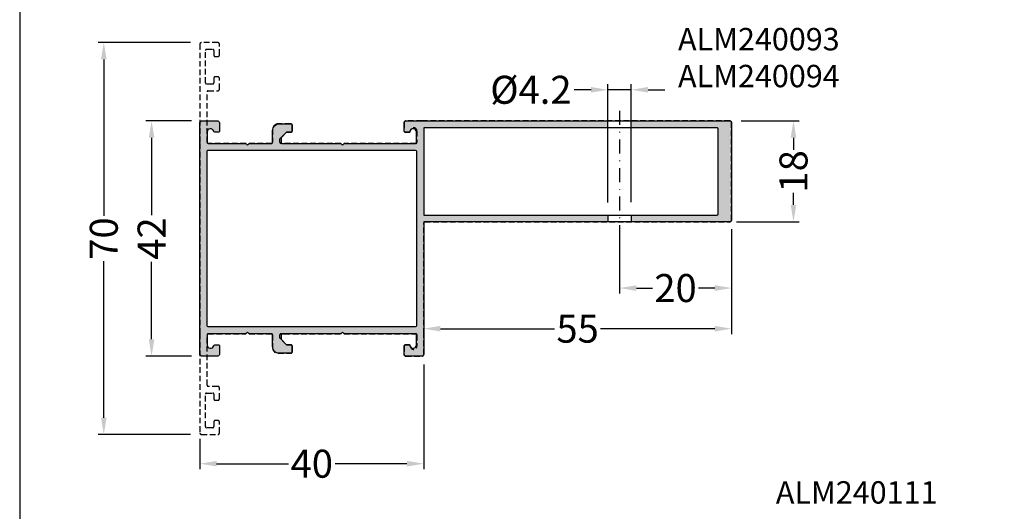
# Model space of a CAD drawing. Units: millimetres. Extents: x 1383 to 8579, y -3906 to 2517.
# Drawn here: x 3789 to 3965, y -1665 to -1577 of the extents above; entities that cross this region are included whole.
import ezdxf

# ---------------------------------------------------------------- set-up
doc = ezdxf.new("R2010")
doc.units = ezdxf.units.MM
doc.header["$PDMODE"] = 3
doc.header["$PDSIZE"] = 1
doc.linetypes.add('815542$0$GESTRICHELTX2', pattern=[1.5, 1, -0.5])
doc.linetypes.add('CENTER', pattern=[1, 0.5, -0.25, 0, -0.25])
for name, color, linetype in [('150055$0$PROFIL', 3, 'Continuous'), ('AL_CENT', 40, 'CENTER'), ('AL_TEXT', 51, 'Continuous'), ('BEM', 7, 'Continuous'), ('DIM', 7, 'Continuous')]:
    doc.layers.add(name, color=color, linetype=linetype)
doc.styles.add('TEXT', font='arial.ttf')
doc.dimstyles.new('TSG_1_2(2)', dxfattribs={"dimtxt": 8, "dimasz": 7, "dimexe": 1, "dimexo": 2, "dimgap": 0.5, "dimtad": 0, "dimdec": 1, "dimzin": 9, "dimdsep": 46, "dimtxsty": 'TEXT', "dimcen": -1, "dimclrd": 7, "dimclre": 7, "dimclrt": 4, "dimadec": 0, "dimazin": 0, "dimtfac": 0.7, "dimtdec": 1, "dimtmove": 0, "dimatfit": 2, "dimfxl": 1, "dimtolj": 1, "dimtzin": 9, "dimarcsym": 0})

# ---------------------------------------------------------------- blocks, each defined once
blk = doc.blocks.new('*D255')
at = {"layer": 'BEM', "color": 7, "lineweight": -2, "transparency": 16777216}
for p, q in [((3860.986713783395, -1638.786631637678), (3860.986713783395, -1657.505991695496)), ((3820.986713789238, -1652.086631637965), (3820.986713789238, -1657.505991695496)), ((3823.986713789238, -1656.505991695496), (3836.813453213329, -1656.505991695496)), ((3857.986713783395, -1656.505991695496), (3845.159974359304, -1656.505991695496))]:
    blk.add_line(p, q, dxfattribs=at)
at = {"layer": 'BEM', "color": 7, "lineweight": 5, "transparency": 16777216}
for points in [[(3823.986713789238, -1656.005991695496), (3823.986713789238, -1657.005991695496), (3820.986713789238, -1656.505991695496)], [(3857.986713783395, -1656.005991695496), (3857.986713783395, -1657.005991695496), (3860.986713783395, -1656.505991695496)]]:
    blk.add_solid(points, dxfattribs=at)
at = {"layer": 'Defpoints', "color": 0, "lineweight": 5, "transparency": 16777216}
for p in [(3860.986713783395, -1636.786631637678), (3820.986713789238, -1650.086631637965), (3820.986713789238, -1656.505991695496)]:
    blk.add_point(p, dxfattribs=at)
at = {"layer": 'BEM', "color": 4, "lineweight": 9, "transparency": 16777216, "insert": (3840.986713786317, -1656.505991695496), "char_height": 5, "attachment_point": 5, "style": 'TEXT'}
blk.add_mtext('\\A1;40', dxfattribs=at)
blk = doc.blocks.new('*D256')
at = {"layer": 'BEM', "color": 7, "lineweight": -2, "transparency": 16777216}
for p, q in [((3819.486713783332, -1595.286631638006), (3811.360862247687, -1595.286631638006)), ((3812.360862247687, -1598.286631638006), (3812.360862247687, -1612.130424271021)), ((3812.360862247687, -1634.286631638006), (3812.360862247687, -1620.442839004991)), ((3819.486713783516, -1637.286631638006), (3811.360862247687, -1637.286631638006))]:
    blk.add_line(p, q, dxfattribs=at)
at = {"layer": 'BEM', "color": 7, "lineweight": 5, "transparency": 16777216}
for points in [[(3811.860862247687, -1598.286631638006), (3812.860862247687, -1598.286631638006), (3812.360862247687, -1595.286631638006)], [(3811.860862247687, -1634.286631638006), (3812.860862247687, -1634.286631638006), (3812.360862247687, -1637.286631638006)]]:
    blk.add_solid(points, dxfattribs=at)
at = {"layer": 'Defpoints', "color": 0, "lineweight": 5, "transparency": 16777216}
for p in [(3821.486713783332, -1595.286631638006), (3812.360862247687, -1637.286631638006), (3821.486713783516, -1637.286631638006)]:
    blk.add_point(p, dxfattribs=at)
at = {"layer": 'BEM', "color": 4, "lineweight": 9, "transparency": 16777216, "insert": (3812.360862247688, -1616.286631638005), "char_height": 5, "attachment_point": 5, "rotation": 90, "style": 'TEXT'}
blk.add_mtext('\\A1;42', dxfattribs=at)
blk = doc.blocks.new('*D258')
at = {"layer": 'BEM', "color": 7, "lineweight": -2, "transparency": 16777216}
for p, q in [((3895.986713783381, -1615.286631637794), (3895.986713783381, -1626.131935681533)), ((3915.98671378338, -1619.304093200375), (3915.98671378338, -1626.131935681533)), ((3898.986713783381, -1625.131935681533), (3901.871434110803, -1625.131935681533)), ((3912.98671378338, -1625.131935681533), (3910.101993455959, -1625.131935681533))]:
    blk.add_line(p, q, dxfattribs=at)
at = {"layer": 'BEM', "color": 7, "lineweight": 5, "transparency": 16777216}
for points in [[(3898.986713783381, -1624.631935681533), (3898.986713783381, -1625.631935681533), (3895.986713783381, -1625.131935681533)], [(3912.98671378338, -1624.631935681533), (3912.98671378338, -1625.631935681533), (3915.98671378338, -1625.131935681533)]]:
    blk.add_solid(points, dxfattribs=at)
at = {"layer": 'Defpoints', "color": 0, "lineweight": 5, "transparency": 16777216}
for p in [(3895.986713783381, -1613.286631637794), (3915.98671378338, -1617.304093200375), (3895.986713783381, -1625.131935681533)]:
    blk.add_point(p, dxfattribs=at)
at = {"layer": 'BEM', "color": 4, "lineweight": 9, "transparency": 16777216, "insert": (3905.986713783381, -1625.131935681533), "char_height": 5, "attachment_point": 5, "style": 'TEXT'}
blk.add_mtext('\\A1;20', dxfattribs=at)
blk = doc.blocks.new('*D259')
at = {"layer": 'BEM', "color": 7, "lineweight": -2, "transparency": 16777216}
for p, q in [((3917.686713783392, -1595.286631637794), (3928.060362639757, -1595.286631637794)), ((3927.060362639757, -1598.286631637794), (3927.060362639757, -1600.435676658258)), ((3927.060362639757, -1610.286631637794), (3927.060362639757, -1608.137586617331)), ((3916.890508178737, -1613.286631637794), (3928.060362639757, -1613.286631637794))]:
    blk.add_line(p, q, dxfattribs=at)
at = {"layer": 'BEM', "color": 7, "lineweight": 5, "transparency": 16777216}
for points in [[(3926.560362639757, -1598.286631637794), (3927.560362639757, -1598.286631637794), (3927.060362639757, -1595.286631637794)], [(3926.560362639757, -1610.286631637794), (3927.560362639757, -1610.286631637794), (3927.060362639757, -1613.286631637794)]]:
    blk.add_solid(points, dxfattribs=at)
at = {"layer": 'Defpoints', "color": 0, "lineweight": 5, "transparency": 16777216}
for p in [(3915.686713783392, -1595.286631637794), (3914.890508178737, -1613.286631637794), (3927.060362639757, -1613.286631637794)]:
    blk.add_point(p, dxfattribs=at)
at = {"layer": 'BEM', "color": 4, "lineweight": 9, "transparency": 16777216, "insert": (3927.060362639758, -1604.286631637794), "char_height": 5, "attachment_point": 5, "rotation": 90, "style": 'TEXT'}
blk.add_mtext('\\A1;18', dxfattribs=at)
blk = doc.blocks.new('*D264')
at = {"layer": 'BEM', "color": 7, "lineweight": -2, "transparency": 16777216}
for p, q in [((3915.98671378338, -1614.632943459811), (3915.98671378338, -1633.388152207074)), ((3863.986713782945, -1632.388152207074), (3884.386781995986, -1632.388152207074)), ((3912.98671378338, -1632.388152207074), (3892.586645570339, -1632.388152207074)), ((3860.986713782945, -1634.04353539165), (3860.986713782945, -1633.388152207074))]:
    blk.add_line(p, q, dxfattribs=at)
at = {"layer": 'BEM', "color": 7, "lineweight": 5, "transparency": 16777216}
for points in [[(3863.986713782945, -1631.888152207074), (3863.986713782945, -1632.888152207074), (3860.986713782945, -1632.388152207074)], [(3912.98671378338, -1631.888152207074), (3912.98671378338, -1632.888152207074), (3915.98671378338, -1632.388152207074)]]:
    blk.add_solid(points, dxfattribs=at)
at = {"layer": 'Defpoints', "color": 0, "lineweight": 5, "transparency": 16777216}
for p in [(3915.98671378338, -1612.632943459811), (3860.986713782945, -1632.04353539165), (3860.986713782945, -1632.388152207074)]:
    blk.add_point(p, dxfattribs=at)
at = {"layer": 'BEM', "color": 4, "lineweight": 9, "transparency": 16777216, "insert": (3888.486713783162, -1632.388152207074), "char_height": 5, "attachment_point": 5, "style": 'TEXT'}
blk.add_mtext('\\A1;55', dxfattribs=at)
blk = doc.blocks.new('*D272')
at = {"layer": 'BEM', "color": 7, "lineweight": -2, "transparency": 16777216}
for p, q in [((3893.886713783381, -1609.823389650084), (3893.886713783381, -1588.717581478533)), ((3898.086713783381, -1609.780673450295), (3898.086713783381, -1588.717581478533)), ((3890.886713783381, -1589.717581478533), (3887.886713783381, -1589.717581478533)), ((3898.086713783381, -1589.717581478533), (3893.886713783381, -1589.717581478533)), ((3901.086713783381, -1589.717581478533), (3904.086713783381, -1589.717581478533))]:
    blk.add_line(p, q, dxfattribs=at)
at = {"layer": 'BEM', "color": 7, "lineweight": 5, "transparency": 16777216}
for points in [[(3890.886713783381, -1589.217581478533), (3890.886713783381, -1590.217581478533), (3893.886713783381, -1589.717581478533)], [(3901.086713783381, -1589.217581478533), (3901.086713783381, -1590.217581478533), (3898.086713783381, -1589.717581478533)]]:
    blk.add_solid(points, dxfattribs=at)
at = {"layer": 'Defpoints', "color": 0, "lineweight": 5, "transparency": 16777216}
for p in [(3898.086713783381, -1589.717581478533), (3893.886713783381, -1611.823389650084), (3898.086713783381, -1611.780673450295)]:
    blk.add_point(p, dxfattribs=at)
at = {"layer": 'BEM', "color": 4, "lineweight": 9, "transparency": 16777216, "insert": (3880.140806552822, -1589.717581478533), "char_height": 5, "attachment_point": 5, "style": 'TEXT'}
blk.add_mtext('\\A1;{\\Q0;%%C}4.2', dxfattribs=at)
blk = doc.blocks.new('*D534')
at = {"layer": 'BEM', "color": 7, "lineweight": -2, "transparency": 16777216}
for p, q in [((3819.28671197265, -1581.286631637991), (3802.821660305571, -1581.286631637991)), ((3803.821660305571, -1584.286631637991), (3803.821660305571, -1612.234448827612)), ((3803.821660305571, -1648.286631637969), (3803.821660305571, -1620.338814448348)), ((3819.286713897678, -1651.286631637969), (3802.821660305571, -1651.286631637969))]:
    blk.add_line(p, q, dxfattribs=at)
at = {"layer": 'BEM', "color": 7, "lineweight": 5, "transparency": 16777216}
for points in [[(3803.321660305571, -1584.286631637991), (3804.321660305571, -1584.286631637991), (3803.821660305571, -1581.286631637991)], [(3803.321660305571, -1648.286631637969), (3804.321660305571, -1648.286631637969), (3803.821660305571, -1651.286631637969)]]:
    blk.add_solid(points, dxfattribs=at)
at = {"layer": 'Defpoints', "color": 0, "lineweight": 5, "transparency": 16777216}
for p in [(3821.28671197265, -1581.286631637991), (3803.821660305571, -1651.286631637969), (3821.286713897678, -1651.286631637969)]:
    blk.add_point(p, dxfattribs=at)
at = {"layer": 'BEM', "color": 4, "lineweight": 9, "transparency": 16777216, "insert": (3803.821660305571, -1616.286631637979), "char_height": 5, "attachment_point": 5, "rotation": 90, "style": 'TEXT'}
blk.add_mtext('\\A1;70', dxfattribs=at)

msp = doc.modelspace()

# ---------------------------------------------------------------- hatches: boundary and pattern name
at = {"layer": 'DIM'}
h = msp.add_hatch(color=253, dxfattribs=at)
h.paths.add_polyline_path([(3859.686713785003, -1600.686631638379), (3859.686713785003, -1631.886631637634, -0.414213562373095), (3859.486713784817, -1632.08663163782), (3822.48671378505, -1632.08663163782, -0.4142135623728208), (3822.286713785096, -1631.886631637866), (3822.286713785096, -1600.686631638146, -0.4142135623733687), (3822.48671378505, -1600.486631638192), (3859.486713784817, -1600.486631638192, -0.414213562373095)], flags=16)
edge = h.paths.add_edge_path()
edge.add_line((3898.086713783382, -1595.286631638006), (3898.086713783382, -1596.486631638193))
edge.add_line((3898.086713783382, -1596.486631638193), (3913.386713784724, -1596.486631638192))
edge.add_arc((3913.386713784724, -1596.686631638378), 0.2000000001860285, -6.508571459562518e-11, 90.00000000013029, ccw=False)
edge.add_line((3913.58671378491, -1596.686631638378), (3913.58671378491, -1611.886631637634))
edge.add_arc((3913.386713784724, -1611.886631637634), 0.2000000001862645, 270, 360, ccw=False)
edge.add_line((3913.386713784724, -1612.08663163782), (3898.086713783381, -1612.086631637696))
edge.add_line((3898.086713783381, -1612.086631637696), (3898.086713783381, -1613.286631637882))
edge.add_line((3898.086713783381, -1613.286631637882), (3915.686713785003, -1613.286631638006))
edge.add_arc((3915.686713785003, -1612.986631638192), 0.2999999998137354, 270, 360)
edge.add_line((3915.986713784817, -1612.986631638192), (3915.986713784817, -1595.58663163782))
edge.add_arc((3915.686713785003, -1595.58663163782), 0.2999999998137354, 0, 90)
edge.add_line((3915.686713785003, -1595.286631638006), (3898.086713783382, -1595.286631638006))
edge = h.paths.add_edge_path()
edge.add_line((3893.886713783381, -1596.486631638192), (3893.886713783381, -1595.286631638006))
edge.add_line((3893.886713783381, -1595.286631638006), (3857.786713784849, -1595.286631638006))
edge.add_arc((3857.786713784834, -1595.586631638024), 0.3000000000174624, 89.99999999722081, 180.0000000027792)
edge.add_line((3857.486713784817, -1595.586631638038), (3857.486713784817, -1597.08663884721))
edge.add_arc((3857.686713784959, -1597.086638847232), 0.2000000001426088, 179.9999999937468, 270.0000000062532)
edge.add_line((3857.686713784981, -1597.286638847374), (3858.312105798862, -1597.286638847374))
edge.add_arc((3858.312105798944, -1597.086638847523), 0.1999999998512617, 269.9999999765504, 345.5231903439743)
edge.add_arc((3859.086709207372, -1597.286631056687), 0.6000045776819082, -0.0007439501364956413, 165.5231348645778, ccw=False)
edge.add_line((3859.686713785003, -1597.286638847374), (3859.686713785003, -1599.086631637842))
edge.add_arc((3859.486713784861, -1599.086631637864), 0.2000000001426088, -90.00000000625317, 6.253173978620907e-09, ccw=False)
edge.add_line((3859.486713784839, -1599.286631638006), (3846.869556497628, -1599.286631638006))
edge.add_arc((3846.869556497549, -1599.486631637955), 0.1999999999486344, 89.99999997746234, 134.9999999671597)
edge.add_line((3846.728135141429, -1599.345210281673), (3846.486713784817, -1599.58663163782))
edge.add_line((3846.486713784817, -1599.58663163782), (3846.245292428196, -1599.345210281664))
edge.add_arc((3846.103871072108, -1599.486631637896), 0.1999999998900792, 45.00000002924766, 90.00000002579453)
edge.add_line((3846.103871072018, -1599.286631638006), (3835.686713782674, -1599.286631638006))
edge.add_arc((3835.686713782674, -1599.086631636424), 0.2000000015822359, 179.9999999998697, 270.0000000001303, ccw=False)
edge.add_line((3835.486713781092, -1599.086631636423), (3835.486713781092, -1598.286631638006))
edge.add_line((3835.486713781092, -1598.286631638006), (3836.486713781092, -1597.286631638006))
edge.add_line((3836.486713781092, -1597.286631638006), (3837.236713781101, -1597.286631638006))
edge.add_arc((3837.236713781111, -1597.036631638025), 0.2499999999806342, 269.9999999978114, 360.0000000021886)
edge.add_line((3837.486713781092, -1597.036631638016), (3837.486713781092, -1596.036631638006))
edge.add_arc((3837.236713781092, -1596.036631638006), 0.25, 0, 90)
edge.add_line((3837.236713781092, -1595.786631638006), (3835.186713781045, -1595.786631638006))
edge.add_arc((3835.186713781045, -1596.98663163796), 1.199999999953434, 90, 180)
edge.add_line((3833.986713781092, -1596.98663163796), (3833.986713781092, -1599.086631638336))
edge.add_arc((3833.786713781473, -1599.086631638387), 0.1999999996187397, -90.00000001459091, 1.4590909813705366e-08, ccw=False)
edge.add_line((3833.786713781422, -1599.286631638006), (3829.869556497628, -1599.286631638006))
edge.add_arc((3829.869556497549, -1599.486631637955), 0.1999999999486344, 89.99999997746234, 134.9999999671597)
edge.add_line((3829.728135141429, -1599.345210281673), (3829.486713784817, -1599.58663163782))
edge.add_line((3829.486713784817, -1599.58663163782), (3829.245292428196, -1599.345210281664))
edge.add_arc((3829.103871072108, -1599.486631637896), 0.1999999998900792, 45.00000002924766, 90.00000002579453)
edge.add_line((3829.103871072018, -1599.286631638006), (3822.48671378505, -1599.286631638006))
edge.add_arc((3822.48671378505, -1599.086631638053), 0.1999999999534338, 180, 270, ccw=False)
edge.add_line((3822.286713785096, -1599.086631638053), (3822.286713785096, -1597.286631056759))
edge.add_arc((3822.886718362529, -1597.286631056673), 0.6000045774325012, 14.476851277380774, 180.0000000081856, ccw=False)
edge.add_arc((3823.661321770834, -1597.086638847353), 0.200000000021004, 194.4768512823674, 270.0000000029963)
edge.add_line((3823.661321770845, -1597.286638847374), (3824.286713784881, -1597.286638847374))
edge.add_arc((3824.286713784899, -1597.086638847456), 0.1999999999180524, 269.9999999949192, 360.0000000050808)
edge.add_line((3824.486713784817, -1597.086638847439), (3824.486713784817, -1595.586631637815))
edge.add_arc((3824.186713785012, -1595.586631637811), 0.2999999998047271, 359.9999999991315, 450.0000000008685)
edge.add_line((3824.186713785008, -1595.286631638006), (3821.286713784868, -1595.286631638006))
edge.add_arc((3821.286713784878, -1595.586631638068), 0.300000000061555, 90.00000000199758, 180.0000000004777)
edge.add_line((3820.986713784817, -1595.58663163807), (3820.98671378668, -1636.986631637969))
edge.add_arc((3821.286713786727, -1636.986631637958), 0.30000000004814, 180.000000002041, 270.0000000005211)
edge.add_line((3821.28671378673, -1637.286631638006), (3824.186713787103, -1637.286631638006))
edge.add_arc((3824.186713787061, -1636.986631637922), 0.3000000000841694, 270.0000000080771, 360.0000000097706)
edge.add_line((3824.486713787145, -1636.986631637871), (3824.48671378668, -1635.486624428512))
edge.add_arc((3824.286713786793, -1635.486624428525), 0.1999999998870159, 3.843127832705996e-09, 90.00000001406978)
edge.add_line((3824.286713786744, -1635.286624428638), (3823.66132177294, -1635.286624428638))
edge.add_arc((3823.661321772962, -1635.486624428401), 0.1999999997626504, 90.0000000062532, 165.5231487269525)
edge.add_arc((3822.886718364637, -1635.286632219211), 0.6000045776778322, 180.0000000012159, 345.52314873203636, ccw=False)
edge.add_line((3822.286713786959, -1635.286632219224), (3822.286713786959, -1633.48663163796))
edge.add_arc((3822.486713786912, -1633.48663163796), 0.1999999999534338, 90, 180, ccw=False)
edge.add_line((3822.486713786912, -1633.286631638006), (3829.103871072018, -1633.286631638006))
edge.add_arc((3829.103871072108, -1633.086631638116), 0.1999999998900794, 269.9999999742054, 314.9999999707524)
edge.add_line((3829.245292428196, -1633.228052994348), (3829.486713784817, -1632.986631638192))
edge.add_line((3829.486713784817, -1632.986631638192), (3829.728135141429, -1633.22805299434))
edge.add_arc((3829.869556497549, -1633.086631638058), 0.1999999999486344, 225.0000000328403, 270.0000000225377)
edge.add_line((3829.869556497628, -1633.286631638006), (3833.78671378311, -1633.286631638006))
edge.add_arc((3833.786713783219, -1633.486631635879), 0.19999999787251, -3.12662109536177e-08, 90.00000003126621, ccw=False)
edge.add_line((3833.986713781092, -1633.486631635988), (3833.986713781092, -1635.586631638053))
edge.add_arc((3835.186713781045, -1635.586631638053), 1.199999999953434, 180, 270)
edge.add_line((3835.186713781045, -1636.786631638006), (3837.236713781092, -1636.786631638006))
edge.add_arc((3837.236713781092, -1636.536631638006), 0.25, 270, 360)
edge.add_line((3837.486713781092, -1636.536631638006), (3837.486713781092, -1635.536631637996))
edge.add_arc((3837.236713781111, -1635.536631637987), 0.2499999999806342, 359.9999999978114, 450.0000000021886)
edge.add_line((3837.236713781101, -1635.286631638006), (3836.486713781092, -1635.286631638006))
edge.add_line((3836.486713781092, -1635.286631638006), (3835.486713781092, -1634.286631638006))
edge.add_line((3835.486713781092, -1634.286631638006), (3835.486713781092, -1633.486631637959))
edge.add_arc((3835.686713781044, -1633.486631637959), 0.1999999999524213, 89.99999999986971, 180.0000000001303, ccw=False)
edge.add_line((3835.686713781045, -1633.286631638006), (3846.103871072018, -1633.286631638006))
edge.add_arc((3846.103871072108, -1633.086631638116), 0.1999999998900794, 269.9999999742054, 314.9999999707524)
edge.add_line((3846.245292428196, -1633.228052994348), (3846.486713784817, -1632.986631638192))
edge.add_line((3846.486713784817, -1632.986631638192), (3846.728135141429, -1633.22805299434))
edge.add_arc((3846.869556497549, -1633.086631638058), 0.1999999999486344, 225.0000000328403, 270.0000000225377)
edge.add_line((3846.869556497628, -1633.286631638006), (3859.486713784839, -1633.286631638006))
edge.add_arc((3859.486713784861, -1633.486631638149), 0.2000000001426088, -6.253173978620907e-09, 90.00000000625317, ccw=False)
edge.add_line((3859.686713785003, -1633.486631638171), (3859.686713785003, -1635.286624428638))
edge.add_arc((3859.086709198151, -1635.286632146733), 0.6000045869013939, -165.5231417964951, 0.000737018174277182, ccw=False)
edge.add_arc((3858.312105798944, -1635.486624428489), 0.1999999998512647, 14.47685124788923, 90.00000002331934)
edge.add_line((3858.312105798862, -1635.286624428638), (3857.686713784981, -1635.286624428638))
edge.add_arc((3857.686713784959, -1635.486624428781), 0.2000000001426088, 89.99999999374678, 180.0000000062533)
edge.add_line((3857.486713784817, -1635.486624428803), (3857.486713784817, -1636.986631637974))
edge.add_arc((3857.786713784834, -1636.986631637989), 0.3000000000174624, 179.9999999972208, 270.0000000027792)
edge.add_line((3857.786713784849, -1637.286631638006), (3860.686713785018, -1637.286631638006))
edge.add_arc((3860.686713785032, -1636.986631638222), 0.2999999997846317, 269.9999999972208, 360.0000000027792)
edge.add_line((3860.986713784817, -1636.986631638207), (3860.986713784817, -1613.286631638006))
edge.add_line((3860.986713784817, -1613.286631638006), (3893.886713783381, -1613.286631638006))
edge.add_line((3893.886713783381, -1613.286631638006), (3893.886713783381, -1612.08663163782))
edge.add_line((3893.886713783381, -1612.08663163782), (3860.986713784817, -1612.08663163782))
edge.add_line((3860.986713784817, -1612.08663163782), (3860.986713784817, -1596.486631638192))
edge.add_line((3860.986713784817, -1596.486631638192), (3893.886713783381, -1596.486631638192))

# ---------------------------------------------------------------- linework, layer by layer
at = {"layer": '150055$0$PROFIL'}
for p, q in [((3893.886713783381, -1596.486631638229), (3893.886713783381, -1595.286631638218)), ((3898.086713783381, -1596.486631638229), (3898.086713783381, -1595.286631638218)), ((3893.886713783381, -1612.086631637783), (3893.886713783381, -1613.286631637794)), ((3898.086713783381, -1612.086631637783), (3898.086713783381, -1613.286631637794))]:
    msp.add_line(p, q, dxfattribs=at)
msp.add_lwpolyline([(3822.48671378668, -1633.286631638006, 0.4142135623730951), (3822.286713786959, -1633.486631638192), (3822.286713786959, -1635.286632219151, 0.8810228082532997), (3823.467672029115, -1635.436626662322, -0.3420019341641252), (3823.661321772798, -1635.286624428638), (3824.286713786959, -1635.286624428638, -0.4142135624247799), (3824.48671378668, -1635.486624428824), (3824.486713787145, -1636.986631638192, -0.4142135623818054), (3824.186713786866, -1637.286631638006), (3821.286713786959, -1637.286631638006, -0.4142135623649162), (3820.98671378668, -1636.986631638192), (3820.98671378668, -1633.286631638006), (3820.986713784817, -1599.286631638006), (3820.986713784817, -1595.58663163782, -0.4142135623649162), (3821.286713785096, -1595.286631638006), (3824.186713785003, -1595.286631638006, -0.4142135623818054), (3824.486713784817, -1595.58663163782), (3824.486713784817, -1597.086638847188, -0.4142135624247799), (3824.286713785096, -1597.286638847374), (3823.661321770936, -1597.286638847374, -0.3420019341641252), (3823.467672026786, -1597.13663661369, 0.8810228082532997), (3822.286713785096, -1597.286631056861), (3822.286713785096, -1599.08663163782, 0.4142135623730951), (3822.486713784817, -1599.286631638006), (3829.103871072247, -1599.286631638006), (3829.103871072247, -1599.286631638006, -0.1989123673639928), (3829.245292428485, -1599.345210281954), (3829.486713784817, -1599.58663163782), (3829.728135141148, -1599.345210281954, -0.1989123673326686), (3829.869556497387, -1599.286631638006), (3833.786713780905, -1599.286631638006, 0.4142135625222707), (3833.986713781092, -1599.086631638751), (3833.986713781092, -1596.986631638192, -0.414213562373095), (3835.186713780812, -1595.786631638006), (3837.236713781092, -1595.786631638006, -0.4142135623730951), (3837.486713781092, -1596.036631638006), (3837.486713781092, -1597.036631638006, -0.4142135623958293), (3837.236713781092, -1597.286631638006), (3836.486713781092, -1597.286631638006), (3835.486713781092, -1598.286631638006), (3835.486713781092, -1599.086631638751, 0.4142135623747287), (3835.686713785003, -1599.286631638006), (3846.103871072247, -1599.286631638006), (3846.103871072247, -1599.286631638006, -0.1989123673639928), (3846.245292428485, -1599.345210281954), (3846.486713784817, -1599.58663163782), (3846.728135141148, -1599.345210281954, -0.1989123673326686), (3846.869556497387, -1599.286631638006), (3859.486713784817, -1599.286631638006), (3859.486713784817, -1599.286631638006, 0.4142135624370274), (3859.686713785003, -1599.08663163782), (3859.686713785003, -1597.286638847374, 0.8810284665214275), (3858.505755579169, -1597.13663647306, -0.3420021371373147), (3858.312105798698, -1597.286638847374), (3857.686713785003, -1597.286638847374, -0.4142135624370274), (3857.486713784817, -1597.086638847188), (3857.486713784817, -1595.58663163782, -0.4142135624015094), (3857.786713785096, -1595.286631638006), (3860.686713785003, -1595.286631638006), (3915.686713785003, -1595.286631638006, -0.414213562373095), (3915.986713784817, -1595.58663163782), (3915.986713784817, -1612.986631638192, -0.414213562373095), (3915.686713785003, -1613.286631638006), (3860.986713784817, -1613.286631638006), (3860.986713784817, -1633.286631638006), (3860.986713784817, -1636.986631638192, -0.4142135624015092), (3860.686713785003, -1637.286631638006), (3857.786713785096, -1637.286631638006, -0.4142135624015094), (3857.486713784817, -1636.986631638192), (3857.486713784817, -1635.486624428824, -0.4142135624370274), (3857.686713785003, -1635.286624428638), (3858.312105798698, -1635.286624428638, -0.3420021371373147), (3858.505755579169, -1635.436626802952, 0.8810284665214275), (3859.686713785003, -1635.286624428638), (3859.686713785003, -1633.486631638192, 0.4142135624370274), (3859.486713784817, -1633.286631638006), (3859.486713784817, -1633.286631638006), (3859.486713784817, -1633.286631638006), (3846.869556497387, -1633.286631638006, -0.1989123673326686), (3846.728135141148, -1633.228052994058), (3846.486713784817, -1632.986631638192), (3846.245292428485, -1633.228052994058, -0.1989123673639928), (3846.103871072247, -1633.286631638006), (3846.103871072247, -1633.286631638006), (3835.686713780812, -1633.286631638006, 0.4142135623747287), (3835.486713781092, -1633.486631638192), (3835.486713781092, -1634.286631638006), (3836.486713781092, -1635.286631638006), (3837.236713781092, -1635.286631638006, -0.4142135623958293), (3837.486713781092, -1635.536631638006), (3837.486713781092, -1636.536631638006, -0.4142135623730951), (3837.236713781092, -1636.786631638006), (3835.186713780812, -1636.786631638006, -0.414213562373095), (3833.986713781092, -1635.58663163782), (3833.986713781092, -1633.486631638192, 0.4142135626927569), (3833.786713785096, -1633.286631638006), (3829.869556497387, -1633.286631638006, -0.1989123673326686), (3829.728135141148, -1633.228052994058), (3829.486713784817, -1632.986631638192), (3829.245292428485, -1633.228052994058, -0.1989123673639928), (3829.103871072247, -1633.286631638006), (3829.103871072247, -1633.286631638006), (3822.486713785283, -1633.286631638006)], format="xyb", dxfattribs=at)
for points in [[(3913.58671378491, -1611.886631637634), (3913.58671378491, -1596.686631638379, 0.4142135623734532), (3913.386713784724, -1596.486631638192), (3860.986713784817, -1596.486631638192), (3860.986713784817, -1599.286631638006), (3860.986713784817, -1612.08663163782), (3913.386713784724, -1612.08663163782, 0.414213562373095)], [(3859.486713784817, -1600.486631638192, -0.414213562373095), (3859.686713785003, -1600.686631638379), (3859.686713785003, -1631.886631637634, -0.414213562373095), (3859.486713784817, -1632.08663163782), (3822.486713784817, -1632.08663163782, -0.4142135623728208), (3822.286713785096, -1631.886631637634), (3822.286713785096, -1600.686631638379, -0.4142135623733687), (3822.486713784817, -1600.486631638192)]]:
    msp.add_lwpolyline(points, format="xyb", close=True, dxfattribs=at)
at = {"layer": 'AL_CENT', "color": 1, "ltscale": 5}
msp.add_line((3895.986713783381, -1593.499735432181), (3895.986713783381, -1617.223863422306), dxfattribs=at)
at = {"layer": 'Defpoints'}
msp.add_lwpolyline([(3788.792099538856, -1786.81319845085), (4148.792032255135, -1786.81319845085), (4148.792032255135, -1288.8150815154), (3788.792099538856, -1288.8150815154)], close=True, dxfattribs=at)
at = {"layer": 'DIM', "color": 3, "linetype": '815542$0$GESTRICHELTX2'}
msp.add_lwpolyline([(3822.486713781576, -1599.28663163826, -0.4142135624534318), (3822.286713781215, -1599.086631637899), (3822.286713783209, -1590.086631638074, -0.4142135623382956), (3822.486713783235, -1589.88663163812), (3824.186713784498, -1589.886631638295, 0.4142135623695312), (3824.486713784515, -1589.586631638365), (3824.486713784734, -1587.686631638342, 0.4142135623688579), (3824.186713784789, -1587.386631638295), (3823.736713784777, -1587.386631638237, 0.4142135623808923), (3823.486713784734, -1587.636631638237), (3823.486713784646, -1588.486631638155, -0.4142135623740005), (3823.286713784606, -1588.686631638167), (3822.186713784629, -1588.686631638051, -0.4142135623751759), (3821.986713784646, -1588.486631638039), (3821.986713785301, -1582.686631638051, -0.4142135623710194), (3822.186713785313, -1582.486631638097), (3823.286713785319, -1582.486631638214, -0.4142135623721894), (3823.486713785301, -1582.686631638225), (3823.486713785214, -1583.536631638202, 0.4142135623652981), (3823.736713785199, -1583.78663163826), (3824.186713785196, -1583.786631638318, 0.414213562377332), (3824.486713785214, -1583.486631638388), (3824.486713785432, -1581.586631638248, 0.4142135623773483), (3824.186713785487, -1581.28663163826), (3821.286713785464, -1581.286631637969, 0.414213562368053), (3820.98671378549, -1581.586631637899), (3820.986713783409, -1599.286631638027), (3820.986713783409, -1599.286631638027), (3820.986713785359, -1632.375005721307), (3820.986713785359, -1633.286631637911), (3820.98671378744, -1650.986631638039, 0.414213562368053), (3821.286713787414, -1651.286631637969), (3824.186713787437, -1651.286631637678, 0.4142135623773483), (3824.486713787382, -1650.98663163769), (3824.486713787164, -1649.08663163755, 0.414213562377332), (3824.186713787146, -1648.78663163762), (3823.736713787149, -1648.786631637678, 0.4142135623652981), (3823.486713787164, -1649.036631637736), (3823.486713787251, -1649.886631637713, -0.4142135623721894), (3823.286713787269, -1650.086631637725), (3822.186713787263, -1650.086631637841, -0.4142135623710194), (3821.986713787251, -1649.886631637888), (3821.986713786596, -1644.086631637899, -0.4142135623751759), (3822.186713786579, -1643.886631637888), (3823.286713786556, -1643.886631637771, -0.4142135623740005), (3823.486713786596, -1644.086631637783), (3823.486713786684, -1644.936631637701, 0.4142135623808923), (3823.736713786727, -1645.186631637701), (3824.186713786739, -1645.186631637643, 0.4142135623688579), (3824.486713786684, -1644.886631637655), (3824.486713786465, -1642.986631637573, 0.4142135623695312), (3824.186713786448, -1642.686631637643), (3822.486713785185, -1642.686631637818, -0.4142135623382956), (3822.286713785159, -1642.486631637864), (3822.286713783165, -1633.486631638097, -0.4142135624534318), (3822.486713783526, -1633.286631637678), (3829.186713783305, -1633.286631638027), (3829.486713783308, -1632.986631638097), (3829.786713783383, -1633.286631638027), (3833.786713781506, -1633.286631637853, -0.4142135623787426), (3833.986713779218, -1633.486631635536), (3833.986713779277, -1635.786631637736, 0.4142135623656826), (3834.986713779277, -1636.786631637678), (3837.186713779288, -1636.786631637678, 0.4142135623901423), (3837.486713779335, -1636.486631637631), (3837.486713779277, -1635.486631637631, 0.4142135623933392), (3837.28671377925, -1635.28663163762), (3836.486713779349, -1635.286631637736), (3835.286713779265, -1634.086631637608), (3835.28671377928, -1633.486631639785, -0.4142135622384587), (3835.486713781037, -1633.286631637969), (3835.686713783392, -1633.286631637853), (3836.08700686916, -1633.28663163762), (3846.186713783348, -1633.286631637911), (3846.486713783351, -1632.986631637981), (3846.786713783427, -1633.286631637911), (3859.586713782891, -1633.286631637853, -0.4142135623944059), (3859.786713783019, -1633.486631637981), (3859.786713782874, -1635.486631637923, -1), (3858.586713782906, -1635.486628988368, 0.4142135359714995), (3858.386709205313, -1635.286624428659), (3857.686713782999, -1635.286624428485, 0.4142135624429144), (3857.486713782871, -1635.486624428554), (3857.486713782842, -1636.986631637864, 0.4142135623846558), (3857.786713782888, -1637.286631637911), (3860.686713782955, -1637.286631637853, 0.4142135623649129), (3860.986713782886, -1636.986631637923), (3860.986713782915, -1633.286631637853), (3860.986713783395, -1613.486631637806, -0.4142135623660624), (3861.186713783392, -1613.286631637794), (3915.686713783392, -1613.286631637794, 0.4142135623730951), (3915.98671378338, -1612.986631637806), (3915.98671378338, -1595.586631637783, 0.4142135623730951), (3915.686713783392, -1595.286631637794), (3860.686713784221, -1595.286631637794), (3857.786713783369, -1595.286631637794, 0.4142135623787766), (3857.486713783322, -1595.586631637841), (3857.486713783351, -1597.086638847151, 0.4142135624648351), (3857.686713783494, -1597.286638847221), (3858.386709205793, -1597.286638847046, 0.4142145256588056), (3858.586713783357, -1597.086633611488, -1), (3859.786713783354, -1597.086632624636), (3859.7867137835, -1599.086631637725, -0.4142135623929465), (3859.586713783372, -1599.286631637853), (3846.786713783427, -1599.286631637911), (3846.486713783351, -1599.586631637841), (3846.186713783348, -1599.286631637911), (3835.686713783392, -1599.286631637853), (3835.486713781037, -1599.286631637794, -0.4142135622381283), (3835.28671377928, -1599.08663163592), (3835.286713779265, -1598.486631638097), (3836.486713779349, -1597.286631637969), (3837.286713779294, -1597.286631638027, 0.4142135623944058), (3837.486713779277, -1597.086631638074), (3837.486713779277, -1596.086631638074, 0.414213562373096), (3837.186713779259, -1595.786631638027), (3834.986713779277, -1595.786631638027, 0.414213562373095), (3833.986713779277, -1596.786631638027), (3833.986713779277, -1599.08663163819, -0.4142135623948584), (3833.786713779396, -1599.286631638027), (3829.786713783441, -1599.286631637736), (3829.486713783308, -1599.586631637725), (3829.186713783305, -1599.286631637794), (3822.486713781838, -1599.28663163826)], format="xyb", dxfattribs=at)

# ---------------------------------------------------------------- texts
at = {"layer": 'AL_TEXT', "char_height": 4, "attachment_point": 1, "style": 'TEXT'}
for s, insert, width in [('{\\fArial|b1|i0|c204|p34;ALM240093}', (3906.429499669719, -1578.67289119443), 30.24), ('{\\fArial|b1|i0|c0|p34;ALM240094}', (3906.429499669719, -1585.261761718444), 30.23999999999999), ('{\\fArial|b1|i0|c0|p34;ALM240111}', (3923.914890755492, -1659.630932935775), 30.24)]:
    msp.add_mtext(s, dxfattribs=dict(at, insert=insert, width=width))

# ---------------------------------------------------------------- dimensions: what is measured, and where the dimension line sits
at = {"layer": 'BEM', "lineweight": 9}
for base, p1, p2, angle, picture, middle in [((3803.821660305571, -1651.286631637969), (3821.28671197265, -1581.286631637991), (3821.286713897678, -1651.286631637969), 270, '*D534', (3803.821660305571, -1616.286631637979)), ((3812.360862247687, -1637.286631638006), (3821.486713783332, -1595.286631638006), (3821.486713783516, -1637.286631638006), 270, '*D256', (3812.360862247688, -1616.286631638005)), ((3927.060362639757, -1613.286631637794), (3915.686713783392, -1595.286631637794), (3914.890508178737, -1613.286631637794), 90, '*D259', (3927.060362639758, -1604.286631637794))]:
    dim = msp.add_linear_dim(base=base, p1=p1, p2=p2, angle=angle, dimstyle='TSG_1_2(2)', override={"dimtxt": 5, "dimasz": 3}, dxfattribs=at)
    dim.commit()
    dim.dimension.update_dxf_attribs({"geometry": picture, "text_midpoint": middle})
dim = msp.add_linear_dim(base=(3898.086713783381, -1589.717581478533), p1=(3893.886713783381, -1611.823389650084), p2=(3898.086713783381, -1611.780673450295), angle=1.058488597991058e-11, text='{\\Q0;%%C}<>', dimstyle='TSG_1_2(2)', override={"dimtxt": 5, "dimasz": 3}, dxfattribs=at)
dim.commit()
dim.dimension.update_dxf_attribs({"geometry": '*D272', "text_midpoint": (3880.140806552822, -1589.717581478533), "dimtype": 160})
for base, p1, p2, picture, middle in [((3860.986713782945, -1632.388152207074), (3915.98671378338, -1612.632943459811), (3860.986713782945, -1632.04353539165), '*D264', (3888.486713783162, -1632.388152207074)), ((3895.986713783381, -1625.131935681533), (3915.98671378338, -1617.304093200375), (3895.986713783381, -1613.286631637794), '*D258', (3905.986713783381, -1625.131935681533)), ((3820.986713789238, -1656.505991695496), (3860.986713783395, -1636.786631637678), (3820.986713789238, -1650.086631637965), '*D255', (3840.986713786317, -1656.505991695496))]:
    dim = msp.add_linear_dim(base=base, p1=p1, p2=p2, dimstyle='TSG_1_2(2)', override={"dimtxt": 5, "dimasz": 3}, dxfattribs=at)
    dim.commit()
    dim.dimension.update_dxf_attribs({"geometry": picture, "text_midpoint": middle})

doc.saveas('drawing.dxf')
